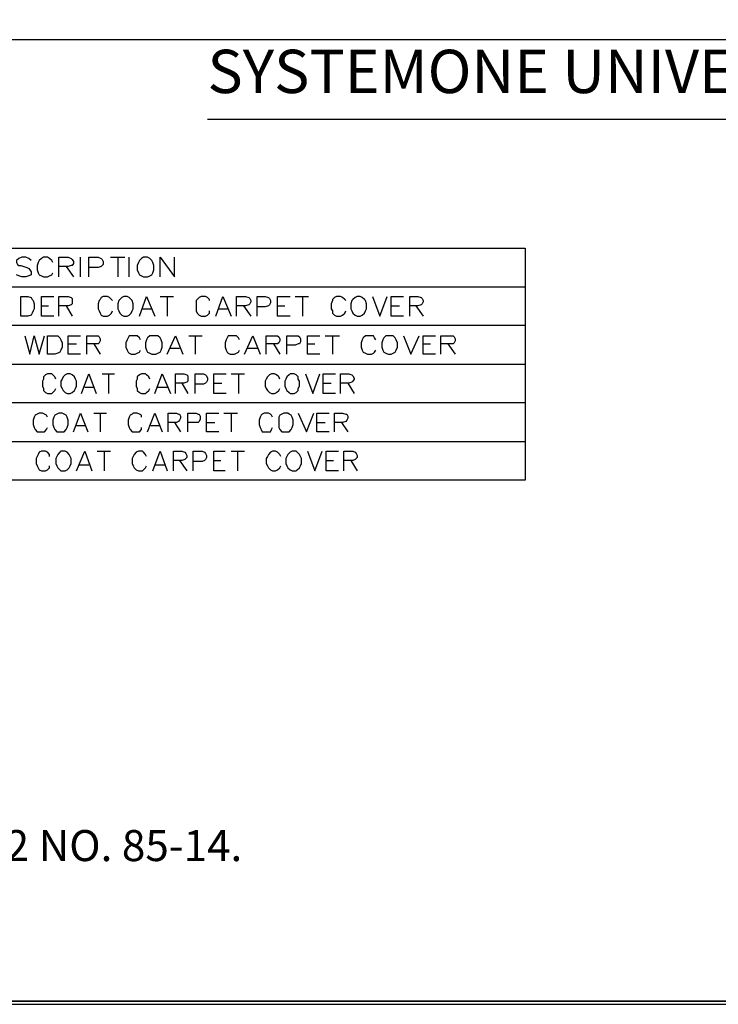
# Model space of a CAD drawing. Units: millimetres. Extents: x -85.6 to 4.7, y 68.4 to 79.1.
# Drawn here: x -81.1 to -78.9, y 68.4 to 71.6 of the extents above; entities that cross this region are included whole.
import ezdxf

# ---------------------------------------------------------------- set-up
doc = ezdxf.new("R2010")
doc.units = ezdxf.units.MM
doc.styles.add('PDF Arial', font='arial.ttf')

msp = doc.modelspace()

# ---------------------------------------------------------------- linework, layer by layer
at = {"color": 7, "lineweight": 25}
for points in [[(-68.9751, 78.9049), (-85.5951, 78.9049), (-85.5951, 68.3715), (-68.9751, 68.3715)], [(-80.7418, 70.7849), (-80.7485, 70.7815), (-80.7551, 70.7749), (-80.7584, 70.7682), (-80.7618, 70.7582), (-80.7618, 70.7449), (-80.7584, 70.7349), (-80.7551, 70.7282), (-80.7485, 70.7249), (-80.7418, 70.7215), (-80.7285, 70.7215), (-80.7218, 70.7249), (-80.7151, 70.7282), (-80.7118, 70.7349), (-80.7085, 70.7449), (-80.7085, 70.7582), (-80.7118, 70.7682), (-80.7151, 70.7749), (-80.7218, 70.7815), (-80.7285, 70.7849)], [(-81.1385, 70.5949), (-81.1385, 70.6582), (-81.1151, 70.6582), (-81.1051, 70.6549), (-81.1018, 70.6482), (-81.0985, 70.6449), (-81.0951, 70.6349), (-81.0951, 70.6182), (-81.0985, 70.6115), (-81.1018, 70.6049), (-81.1051, 70.5982), (-81.1151, 70.5949)], [(-80.8051, 70.6582), (-80.8118, 70.6549), (-80.8184, 70.6482), (-80.8218, 70.6449), (-80.8251, 70.6349), (-80.8251, 70.6182), (-80.8218, 70.6115), (-80.8184, 70.6049), (-80.8118, 70.5982), (-80.8051, 70.5949), (-80.7951, 70.5949), (-80.7885, 70.5982), (-80.7818, 70.6049), (-80.7784, 70.6115), (-80.7751, 70.6182), (-80.7751, 70.6349), (-80.7784, 70.6449), (-80.7818, 70.6482), (-80.7885, 70.6549), (-80.7951, 70.6582)], [(-80.0518, 70.6582), (-80.0585, 70.6549), (-80.0651, 70.6482), (-80.0685, 70.6449), (-80.0718, 70.6349), (-80.0718, 70.6182), (-80.0685, 70.6115), (-80.0651, 70.6049), (-80.0585, 70.5982), (-80.0518, 70.5949), (-80.0418, 70.5949), (-80.0351, 70.5982), (-80.0284, 70.6049), (-80.0251, 70.6115), (-80.0218, 70.6182), (-80.0218, 70.6349), (-80.0251, 70.6449), (-80.0284, 70.6482), (-80.0351, 70.6549), (-80.0418, 70.6582)], [(-81.0518, 70.4715), (-81.0518, 70.5315), (-81.0284, 70.5315), (-81.0185, 70.5315), (-81.0118, 70.5249), (-81.0084, 70.5182), (-81.0051, 70.5082), (-81.0051, 70.4949), (-81.0084, 70.4849), (-81.0118, 70.4782), (-81.0185, 70.4749), (-81.0284, 70.4715)], [(-80.7151, 70.5315), (-80.7218, 70.5315), (-80.7285, 70.5249), (-80.7318, 70.5182), (-80.7351, 70.5082), (-80.7351, 70.4949), (-80.7318, 70.4849), (-80.7285, 70.4782), (-80.7218, 70.4749), (-80.7151, 70.4715), (-80.7018, 70.4715), (-80.6951, 70.4749), (-80.6885, 70.4782), (-80.6851, 70.4849), (-80.6818, 70.4949), (-80.6818, 70.5082), (-80.6851, 70.5182), (-80.6885, 70.5249), (-80.6951, 70.5315), (-80.7018, 70.5315)], [(-79.9518, 70.5315), (-79.9585, 70.5315), (-79.9651, 70.5249), (-79.9684, 70.5182), (-79.9718, 70.5082), (-79.9718, 70.4949), (-79.9684, 70.4849), (-79.9651, 70.4782), (-79.9585, 70.4749), (-79.9518, 70.4715), (-79.9418, 70.4715), (-79.9351, 70.4749), (-79.9284, 70.4782), (-79.9251, 70.4849), (-79.9218, 70.4949), (-79.9218, 70.5082), (-79.9251, 70.5182), (-79.9284, 70.5249), (-79.9351, 70.5315), (-79.9418, 70.5315)], [(-80.9884, 70.4082), (-80.9951, 70.4049), (-81.0018, 70.3982), (-81.0051, 70.3915), (-81.0084, 70.3849), (-81.0084, 70.3682), (-81.0051, 70.3615), (-81.0018, 70.3549), (-80.9951, 70.3482), (-80.9884, 70.3449), (-80.9785, 70.3449), (-80.9718, 70.3482), (-80.9651, 70.3549), (-80.9618, 70.3615), (-80.9585, 70.3682), (-80.9585, 70.3849), (-80.9618, 70.3915), (-80.9651, 70.3982), (-80.9718, 70.4049), (-80.9785, 70.4082)], [(-80.2685, 70.4082), (-80.2718, 70.4049), (-80.2784, 70.3982), (-80.2818, 70.3915), (-80.2851, 70.3849), (-80.2851, 70.3682), (-80.2818, 70.3615), (-80.2784, 70.3549), (-80.2718, 70.3482), (-80.2685, 70.3449), (-80.2551, 70.3449), (-80.2485, 70.3482), (-80.2418, 70.3549), (-80.2418, 70.3615), (-80.2384, 70.3682), (-80.2384, 70.3849), (-80.2418, 70.3915), (-80.2418, 70.3982), (-80.2485, 70.4049), (-80.2551, 70.4082)], [(-81.0151, 70.2815), (-81.0218, 70.2782), (-81.0284, 70.2749), (-81.0318, 70.2682), (-81.0351, 70.2582), (-81.0351, 70.2449), (-81.0318, 70.2349), (-81.0284, 70.2282), (-81.0218, 70.2215), (-81.0151, 70.2215), (-81.0051, 70.2215), (-80.9985, 70.2215), (-80.9918, 70.2282), (-80.9884, 70.2349), (-80.9851, 70.2449), (-80.9851, 70.2582), (-80.9884, 70.2682), (-80.9918, 70.2749), (-80.9985, 70.2782), (-81.0051, 70.2815)], [(-80.2885, 70.2815), (-80.2951, 70.2782), (-80.3018, 70.2749), (-80.3051, 70.2682), (-80.3051, 70.2582), (-80.3051, 70.2449), (-80.3051, 70.2349), (-80.3018, 70.2282), (-80.2951, 70.2215), (-80.2885, 70.2215), (-80.2751, 70.2215), (-80.2718, 70.2215), (-80.2651, 70.2282), (-80.2618, 70.2349), (-80.2584, 70.2449), (-80.2584, 70.2582), (-80.2618, 70.2682), (-80.2651, 70.2749), (-80.2718, 70.2782), (-80.2751, 70.2815)], [(-81.0084, 70.1582), (-81.0118, 70.1549), (-81.0185, 70.1482), (-81.0218, 70.1415), (-81.0251, 70.1349), (-81.0251, 70.1182), (-81.0218, 70.1115), (-81.0185, 70.1049), (-81.0118, 70.0982), (-81.0084, 70.0949), (-80.9951, 70.0949), (-80.9884, 70.0982), (-80.9818, 70.1049), (-80.9785, 70.1115), (-80.9751, 70.1182), (-80.9751, 70.1349), (-80.9785, 70.1415), (-80.9818, 70.1482), (-80.9884, 70.1549), (-80.9951, 70.1582)], [(-80.2618, 70.1582), (-80.2685, 70.1549), (-80.2751, 70.1482), (-80.2784, 70.1415), (-80.2818, 70.1349), (-80.2818, 70.1182), (-80.2784, 70.1115), (-80.2751, 70.1049), (-80.2685, 70.0982), (-80.2618, 70.0949), (-80.2485, 70.0949), (-80.2451, 70.0982), (-80.2384, 70.1049), (-80.2351, 70.1115), (-80.2318, 70.1182), (-80.2318, 70.1349), (-80.2351, 70.1415), (-80.2384, 70.1482), (-80.2451, 70.1549), (-80.2485, 70.1582)]]:
    msp.add_lwpolyline(points, close=True, dxfattribs=at)
for points in [[(-85.5951, 68.3815), (-68.9751, 68.3815), (-85.5851, 68.3815), (-85.5851, 78.8982), (-68.9851, 78.8982), (-68.9851, 68.3815)], [(-85.5851, 71.4882), (-72.9184, 71.4882)], [(-80.5351, 71.2315), (-77.4051, 71.2315)], [(-82.4184, 70.8149), (-79.5084, 70.8149), (-79.5084, 70.6882), (-82.4184, 70.6882), (-82.4184, 70.5649), (-83.3251, 70.5649), (-83.3251, 70.6882)], [(-81.1051, 70.7749), (-81.1118, 70.7815), (-81.1218, 70.7849), (-81.1351, 70.7849), (-81.1451, 70.7815), (-81.1518, 70.7749), (-81.1518, 70.7682), (-81.1485, 70.7615), (-81.1451, 70.7582), (-81.1385, 70.7582), (-81.1185, 70.7515), (-81.1118, 70.7482), (-81.1085, 70.7449), (-81.1051, 70.7382), (-81.1051, 70.7282), (-81.1118, 70.7249), (-81.1218, 70.7215), (-81.1351, 70.7215), (-81.1451, 70.7249), (-81.1518, 70.7282)], [(-81.0351, 70.7682), (-81.0385, 70.7749), (-81.0451, 70.7815), (-81.0518, 70.7849), (-81.0651, 70.7849), (-81.0718, 70.7815), (-81.0785, 70.7749), (-81.0818, 70.7682), (-81.0851, 70.7582), (-81.0851, 70.7449), (-81.0818, 70.7349), (-81.0785, 70.7282), (-81.0718, 70.7249), (-81.0651, 70.7215), (-81.0518, 70.7215), (-81.0451, 70.7249), (-81.0385, 70.7282), (-81.0351, 70.7349)], [(-81.0151, 70.7215), (-81.0151, 70.7849), (-80.9851, 70.7849), (-80.9751, 70.7815), (-80.9718, 70.7782), (-80.9684, 70.7715), (-80.9684, 70.7649), (-80.9718, 70.7582), (-80.9751, 70.7582), (-80.9851, 70.7549), (-81.0151, 70.7549)], [(-80.9451, 70.7215), (-80.9451, 70.7849)], [(-80.9185, 70.7215), (-80.9185, 70.7849), (-80.8885, 70.7849), (-80.8785, 70.7815), (-80.8751, 70.7782), (-80.8718, 70.7715), (-80.8718, 70.7615), (-80.8751, 70.7582), (-80.8785, 70.7549), (-80.8885, 70.7515), (-80.9185, 70.7515)], [(-80.8485, 70.7849), (-80.8018, 70.7849)], [(-80.8251, 70.7849), (-80.8251, 70.7215)], [(-80.7885, 70.7215), (-80.7885, 70.7849)], [(-80.6885, 70.7215), (-80.6885, 70.7849), (-80.6418, 70.7215), (-80.6418, 70.7849)], [(-80.9918, 70.7549), (-80.9684, 70.7215)], [(-79.5084, 70.6882), (-79.5084, 70.5649), (-82.4184, 70.5649), (-82.4184, 70.4382), (-83.3251, 70.4382), (-83.3251, 70.5649)], [(-81.0318, 70.5949), (-81.0718, 70.5949), (-81.0718, 70.6582), (-81.0318, 70.6582)], [(-81.0151, 70.5949), (-81.0151, 70.6582), (-80.9851, 70.6582), (-80.9751, 70.6549), (-80.9718, 70.6515), (-80.9718, 70.6449), (-80.9718, 70.6415), (-80.9718, 70.6349), (-80.9751, 70.6315), (-80.9851, 70.6282), (-81.0151, 70.6282)], [(-80.8418, 70.6449), (-80.8451, 70.6482), (-80.8518, 70.6549), (-80.8585, 70.6582), (-80.8718, 70.6582), (-80.8785, 70.6549), (-80.8818, 70.6482), (-80.8851, 70.6449), (-80.8885, 70.6349), (-80.8885, 70.6182), (-80.8851, 70.6115), (-80.8818, 70.6049), (-80.8785, 70.5982), (-80.8718, 70.5949), (-80.8585, 70.5949), (-80.8518, 70.5982), (-80.8451, 70.6049), (-80.8418, 70.6115)], [(-80.7551, 70.5949), (-80.7318, 70.6582), (-80.7051, 70.5949)], [(-80.6885, 70.6582), (-80.6451, 70.6582)], [(-80.6651, 70.6582), (-80.6651, 70.5949)], [(-80.5284, 70.6449), (-80.5284, 70.6482), (-80.5351, 70.6549), (-80.5418, 70.6582), (-80.5551, 70.6582), (-80.5618, 70.6549), (-80.5684, 70.6482), (-80.5718, 70.6449), (-80.5718, 70.6349), (-80.5718, 70.6182), (-80.5718, 70.6115), (-80.5684, 70.6049), (-80.5618, 70.5982), (-80.5551, 70.5949), (-80.5418, 70.5949), (-80.5351, 70.5982), (-80.5284, 70.6049), (-80.5284, 70.6115)], [(-80.5084, 70.5949), (-80.4851, 70.6582), (-80.4585, 70.5949)], [(-80.4418, 70.5949), (-80.4418, 70.6582), (-80.4118, 70.6582), (-80.4018, 70.6549), (-80.3985, 70.6515), (-80.3951, 70.6449), (-80.3951, 70.6415), (-80.3985, 70.6349), (-80.4018, 70.6315), (-80.4118, 70.6282), (-80.4418, 70.6282)], [(-80.3751, 70.5949), (-80.3751, 70.6582), (-80.3485, 70.6582), (-80.3385, 70.6549), (-80.3351, 70.6515), (-80.3318, 70.6449), (-80.3318, 70.6382), (-80.3351, 70.6315), (-80.3385, 70.6282), (-80.3485, 70.6249), (-80.3751, 70.6249)], [(-80.2685, 70.5949), (-80.3085, 70.5949), (-80.3085, 70.6582), (-80.2685, 70.6582)], [(-80.2518, 70.6582), (-80.2085, 70.6582)], [(-80.2285, 70.6582), (-80.2285, 70.5949)], [(-80.0885, 70.6449), (-80.0918, 70.6482), (-80.0985, 70.6549), (-80.1051, 70.6582), (-80.1185, 70.6582), (-80.1251, 70.6549), (-80.1318, 70.6482), (-80.1318, 70.6449), (-80.1351, 70.6349), (-80.1351, 70.6182), (-80.1318, 70.6115), (-80.1318, 70.6049), (-80.1251, 70.5982), (-80.1185, 70.5949), (-80.1051, 70.5949), (-80.0985, 70.5982), (-80.0918, 70.6049), (-80.0885, 70.6115)], [(-80.0018, 70.6582), (-79.9785, 70.5949), (-79.9551, 70.6582)], [(-79.9018, 70.5949), (-79.9418, 70.5949), (-79.9418, 70.6582), (-79.9018, 70.6582)], [(-79.8818, 70.5949), (-79.8818, 70.6582), (-79.8551, 70.6582), (-79.8451, 70.6549), (-79.8418, 70.6515), (-79.8385, 70.6449), (-79.8385, 70.6415), (-79.8418, 70.6349), (-79.8451, 70.6315), (-79.8551, 70.6282), (-79.8818, 70.6282)], [(-81.0718, 70.6282), (-81.0484, 70.6282)], [(-80.9918, 70.6282), (-80.9718, 70.5949)], [(-80.7485, 70.6182), (-80.7151, 70.6182)], [(-80.4985, 70.6182), (-80.4684, 70.6182)], [(-80.4185, 70.6282), (-80.3951, 70.5949)], [(-80.3085, 70.6282), (-80.2851, 70.6282)], [(-79.9418, 70.6282), (-79.9151, 70.6282)], [(-79.8618, 70.6282), (-79.8385, 70.5949)], [(-79.5084, 70.5649), (-79.5084, 70.4382), (-82.4184, 70.4382), (-82.4184, 70.3149), (-83.3251, 70.3149), (-83.3251, 70.4382)], [(-81.1251, 70.5315), (-81.1085, 70.4715), (-81.0951, 70.5315), (-81.0785, 70.4715), (-81.0618, 70.5315)], [(-80.9451, 70.4715), (-80.9851, 70.4715), (-80.9851, 70.5315), (-80.9451, 70.5315)], [(-80.9251, 70.4715), (-80.9251, 70.5315), (-80.8951, 70.5315), (-80.8885, 70.5315), (-80.8851, 70.5282), (-80.8818, 70.5215), (-80.8818, 70.5149), (-80.8851, 70.5082), (-80.8885, 70.5049), (-80.8951, 70.5049), (-80.9251, 70.5049)], [(-80.7518, 70.5182), (-80.7551, 70.5249), (-80.7618, 70.5315), (-80.7685, 70.5315), (-80.7818, 70.5315), (-80.7885, 70.5315), (-80.7918, 70.5249), (-80.7951, 70.5182), (-80.7984, 70.5082), (-80.7984, 70.4949), (-80.7951, 70.4849), (-80.7918, 70.4782), (-80.7885, 70.4749), (-80.7818, 70.4715), (-80.7685, 70.4715), (-80.7618, 70.4749), (-80.7551, 70.4782), (-80.7518, 70.4849)], [(-80.6651, 70.4715), (-80.6385, 70.5315), (-80.6151, 70.4715)], [(-80.5951, 70.5315), (-80.5518, 70.5315)], [(-80.5751, 70.5315), (-80.5751, 70.4715)], [(-80.4318, 70.5182), (-80.4351, 70.5249), (-80.4418, 70.5315), (-80.4484, 70.5315), (-80.4618, 70.5315), (-80.4684, 70.5315), (-80.4718, 70.5249), (-80.4751, 70.5182), (-80.4785, 70.5082), (-80.4785, 70.4949), (-80.4751, 70.4849), (-80.4718, 70.4782), (-80.4684, 70.4749), (-80.4618, 70.4715), (-80.4484, 70.4715), (-80.4418, 70.4749), (-80.4351, 70.4782), (-80.4318, 70.4849)], [(-80.4151, 70.4715), (-80.3885, 70.5315), (-80.3651, 70.4715)], [(-80.3451, 70.4715), (-80.3451, 70.5315), (-80.3151, 70.5315), (-80.3085, 70.5315), (-80.3051, 70.5282), (-80.3018, 70.5215), (-80.3018, 70.5149), (-80.3051, 70.5082), (-80.3085, 70.5049), (-80.3151, 70.5049), (-80.3451, 70.5049)], [(-80.2784, 70.4715), (-80.2784, 70.5315), (-80.2518, 70.5315), (-80.2418, 70.5315), (-80.2384, 70.5282), (-80.2351, 70.5215), (-80.2351, 70.5115), (-80.2384, 70.5049), (-80.2418, 70.5049), (-80.2518, 70.5015), (-80.2784, 70.5015)], [(-80.1718, 70.4715), (-80.2118, 70.4715), (-80.2118, 70.5315), (-80.1718, 70.5315)], [(-80.1551, 70.5315), (-80.1085, 70.5315)], [(-80.1318, 70.5315), (-80.1318, 70.4715)], [(-79.9918, 70.5182), (-79.9951, 70.5249), (-79.9985, 70.5315), (-80.0051, 70.5315), (-80.0185, 70.5315), (-80.0251, 70.5315), (-80.0318, 70.5249), (-80.0351, 70.5182), (-80.0385, 70.5082), (-80.0385, 70.4949), (-80.0351, 70.4849), (-80.0318, 70.4782), (-80.0251, 70.4749), (-80.0185, 70.4715), (-80.0051, 70.4715), (-79.9985, 70.4749), (-79.9951, 70.4782), (-79.9918, 70.4849)], [(-79.9018, 70.5315), (-79.8785, 70.4715), (-79.8518, 70.5315)], [(-79.7984, 70.4715), (-79.8385, 70.4715), (-79.8385, 70.5315), (-79.7984, 70.5315)], [(-79.7818, 70.4715), (-79.7818, 70.5315), (-79.7518, 70.5315), (-79.7418, 70.5315), (-79.7384, 70.5282), (-79.7351, 70.5215), (-79.7351, 70.5149), (-79.7384, 70.5082), (-79.7418, 70.5049), (-79.7518, 70.5049), (-79.7818, 70.5049)], [(-80.9851, 70.5049), (-80.9585, 70.5049)], [(-80.9018, 70.5049), (-80.8818, 70.4715)], [(-80.6551, 70.4915), (-80.6251, 70.4915)], [(-80.4051, 70.4915), (-80.3718, 70.4915)], [(-80.3218, 70.5049), (-80.3018, 70.4715)], [(-80.2118, 70.5049), (-80.1885, 70.5049)], [(-79.8385, 70.5049), (-79.8151, 70.5049)], [(-79.7584, 70.5049), (-79.7351, 70.4715)], [(-79.5084, 70.4382), (-79.5084, 70.3149), (-82.4184, 70.3149), (-82.4184, 70.1882), (-83.3251, 70.1882), (-83.3251, 70.3149)], [(-81.0251, 70.3915), (-81.0284, 70.3982), (-81.0351, 70.4049), (-81.0385, 70.4082), (-81.0518, 70.4082), (-81.0585, 70.4049), (-81.0651, 70.3982), (-81.0651, 70.3915), (-81.0684, 70.3849), (-81.0684, 70.3682), (-81.0651, 70.3615), (-81.0651, 70.3549), (-81.0585, 70.3482), (-81.0518, 70.3449), (-81.0385, 70.3449), (-81.0351, 70.3482), (-81.0284, 70.3549), (-81.0251, 70.3615)], [(-80.9418, 70.3449), (-80.9185, 70.4082), (-80.8951, 70.3449)], [(-80.8751, 70.4082), (-80.8351, 70.4082)], [(-80.8551, 70.4082), (-80.8551, 70.3449)], [(-80.7218, 70.3915), (-80.7251, 70.3982), (-80.7318, 70.4049), (-80.7351, 70.4082), (-80.7485, 70.4082), (-80.7551, 70.4049), (-80.7618, 70.3982), (-80.7618, 70.3915), (-80.7651, 70.3849), (-80.7651, 70.3682), (-80.7618, 70.3615), (-80.7618, 70.3549), (-80.7551, 70.3482), (-80.7485, 70.3449), (-80.7351, 70.3449), (-80.7318, 70.3482), (-80.7251, 70.3549), (-80.7218, 70.3615)], [(-80.7051, 70.3449), (-80.6818, 70.4082), (-80.6551, 70.3449)], [(-80.6385, 70.3449), (-80.6385, 70.4082), (-80.6118, 70.4082), (-80.6018, 70.4049), (-80.5985, 70.4015), (-80.5985, 70.3949), (-80.5985, 70.3915), (-80.5985, 70.3849), (-80.6018, 70.3815), (-80.6118, 70.3782), (-80.6385, 70.3782)], [(-80.5751, 70.3449), (-80.5751, 70.4082), (-80.5484, 70.4082), (-80.5418, 70.4049), (-80.5385, 70.4015), (-80.5351, 70.3949), (-80.5351, 70.3882), (-80.5385, 70.3815), (-80.5418, 70.3782), (-80.5484, 70.3749), (-80.5751, 70.3749)], [(-80.4751, 70.3449), (-80.5151, 70.3449), (-80.5151, 70.4082), (-80.4751, 70.4082)], [(-80.4585, 70.4082), (-80.4151, 70.4082)], [(-80.4351, 70.4082), (-80.4351, 70.3449)], [(-80.3018, 70.3915), (-80.3051, 70.3982), (-80.3118, 70.4049), (-80.3184, 70.4082), (-80.3285, 70.4082), (-80.3351, 70.4049), (-80.3418, 70.3982), (-80.3451, 70.3915), (-80.3485, 70.3849), (-80.3485, 70.3682), (-80.3451, 70.3615), (-80.3418, 70.3549), (-80.3351, 70.3482), (-80.3285, 70.3449), (-80.3184, 70.3449), (-80.3118, 70.3482), (-80.3051, 70.3549), (-80.3018, 70.3615)], [(-80.2184, 70.4082), (-80.1951, 70.3449), (-80.1718, 70.4082)], [(-80.1218, 70.3449), (-80.1618, 70.3449), (-80.1618, 70.4082), (-80.1218, 70.4082)], [(-80.1051, 70.3449), (-80.1051, 70.4082), (-80.0785, 70.4082), (-80.0685, 70.4049), (-80.0651, 70.4015), (-80.0618, 70.3949), (-80.0618, 70.3915), (-80.0651, 70.3849), (-80.0685, 70.3815), (-80.0785, 70.3782), (-80.1051, 70.3782)], [(-80.9318, 70.3649), (-80.9018, 70.3649)], [(-80.6951, 70.3649), (-80.6651, 70.3649)], [(-80.6185, 70.3782), (-80.5985, 70.3449)], [(-80.5151, 70.3782), (-80.4884, 70.3782)], [(-80.1618, 70.3782), (-80.1351, 70.3782)], [(-80.0818, 70.3782), (-80.0618, 70.3449)], [(-79.5084, 70.3149), (-79.5084, 70.1882), (-82.4184, 70.1882), (-82.4184, 70.0649), (-83.3251, 70.0649), (-83.3251, 70.1882)], [(-81.0518, 70.2682), (-81.0551, 70.2749), (-81.0618, 70.2782), (-81.0684, 70.2815), (-81.0785, 70.2815), (-81.0851, 70.2782), (-81.0918, 70.2749), (-81.0951, 70.2682), (-81.0985, 70.2582), (-81.0985, 70.2449), (-81.0951, 70.2349), (-81.0918, 70.2282), (-81.0851, 70.2215), (-81.0785, 70.2215), (-81.0684, 70.2215), (-81.0618, 70.2215), (-81.0551, 70.2282), (-81.0518, 70.2349)], [(-80.9684, 70.2215), (-80.9451, 70.2815), (-80.9218, 70.2215)], [(-80.9018, 70.2815), (-80.8618, 70.2815)], [(-80.8818, 70.2815), (-80.8818, 70.2215)], [(-80.7485, 70.2682), (-80.7485, 70.2749), (-80.7551, 70.2782), (-80.7618, 70.2815), (-80.7751, 70.2815), (-80.7784, 70.2782), (-80.7851, 70.2749), (-80.7885, 70.2682), (-80.7918, 70.2582), (-80.7918, 70.2449), (-80.7885, 70.2349), (-80.7851, 70.2282), (-80.7784, 70.2215), (-80.7751, 70.2215), (-80.7618, 70.2215), (-80.7551, 70.2215), (-80.7485, 70.2282), (-80.7485, 70.2349)], [(-80.7285, 70.2215), (-80.7051, 70.2815), (-80.6818, 70.2215)], [(-80.6618, 70.2215), (-80.6618, 70.2815), (-80.6351, 70.2815), (-80.6285, 70.2782), (-80.6251, 70.2782), (-80.6218, 70.2715), (-80.6218, 70.2649), (-80.6251, 70.2582), (-80.6285, 70.2549), (-80.6351, 70.2515), (-80.6618, 70.2515)], [(-80.5985, 70.2215), (-80.5985, 70.2815), (-80.5718, 70.2815), (-80.5651, 70.2782), (-80.5618, 70.2782), (-80.5585, 70.2715), (-80.5585, 70.2615), (-80.5618, 70.2549), (-80.5651, 70.2515), (-80.5718, 70.2515), (-80.5985, 70.2515)], [(-80.4985, 70.2215), (-80.5385, 70.2215), (-80.5385, 70.2815), (-80.4985, 70.2815)], [(-80.4818, 70.2815), (-80.4385, 70.2815)], [(-80.4585, 70.2815), (-80.4585, 70.2215)], [(-80.3251, 70.2682), (-80.3285, 70.2749), (-80.3318, 70.2782), (-80.3385, 70.2815), (-80.3518, 70.2815), (-80.3585, 70.2782), (-80.3618, 70.2749), (-80.3651, 70.2682), (-80.3685, 70.2582), (-80.3685, 70.2449), (-80.3651, 70.2349), (-80.3618, 70.2282), (-80.3585, 70.2215), (-80.3518, 70.2215), (-80.3385, 70.2215), (-80.3318, 70.2215), (-80.3285, 70.2282), (-80.3251, 70.2349)], [(-80.2418, 70.2815), (-80.2151, 70.2215), (-80.1918, 70.2815)], [(-80.1418, 70.2215), (-80.1818, 70.2215), (-80.1818, 70.2815), (-80.1418, 70.2815)], [(-80.1251, 70.2215), (-80.1251, 70.2815), (-80.0985, 70.2815), (-80.0885, 70.2782), (-80.0851, 70.2782), (-80.0818, 70.2715), (-80.0818, 70.2649), (-80.0851, 70.2582), (-80.0885, 70.2549), (-80.0985, 70.2515), (-80.1251, 70.2515)], [(-80.9585, 70.2415), (-80.9284, 70.2415)], [(-80.7184, 70.2415), (-80.6885, 70.2415)], [(-80.6418, 70.2515), (-80.6218, 70.2215)], [(-80.5385, 70.2515), (-80.5118, 70.2515)], [(-80.1818, 70.2515), (-80.1551, 70.2515)], [(-80.1018, 70.2515), (-80.0818, 70.2215)], [(-79.5084, 70.1882), (-79.5084, 70.0649), (-82.4184, 70.0649)], [(-81.0451, 70.1415), (-81.0451, 70.1482), (-81.0518, 70.1549), (-81.0585, 70.1582), (-81.0718, 70.1582), (-81.0785, 70.1549), (-81.0818, 70.1482), (-81.0851, 70.1415), (-81.0885, 70.1349), (-81.0885, 70.1182), (-81.0851, 70.1115), (-81.0818, 70.1049), (-81.0785, 70.0982), (-81.0718, 70.0949), (-81.0585, 70.0949), (-81.0518, 70.0982), (-81.0451, 70.1049), (-81.0451, 70.1115)], [(-80.9585, 70.0949), (-80.9318, 70.1582), (-80.9085, 70.0949)], [(-80.8918, 70.1582), (-80.8485, 70.1582)], [(-80.8685, 70.1582), (-80.8685, 70.0949)], [(-80.7318, 70.1415), (-80.7351, 70.1482), (-80.7418, 70.1549), (-80.7451, 70.1582), (-80.7584, 70.1582), (-80.7651, 70.1549), (-80.7718, 70.1482), (-80.7751, 70.1415), (-80.7784, 70.1349), (-80.7784, 70.1182), (-80.7751, 70.1115), (-80.7718, 70.1049), (-80.7651, 70.0982), (-80.7584, 70.0949), (-80.7451, 70.0949), (-80.7418, 70.0982), (-80.7351, 70.1049), (-80.7318, 70.1115)], [(-80.7118, 70.0949), (-80.6885, 70.1582), (-80.6651, 70.0949)], [(-80.6451, 70.0949), (-80.6451, 70.1582), (-80.6185, 70.1582), (-80.6085, 70.1549), (-80.6051, 70.1515), (-80.6018, 70.1449), (-80.6018, 70.1382), (-80.6051, 70.1349), (-80.6085, 70.1315), (-80.6185, 70.1282), (-80.6451, 70.1282)], [(-80.5818, 70.0949), (-80.5818, 70.1582), (-80.5518, 70.1582), (-80.5451, 70.1549), (-80.5418, 70.1515), (-80.5385, 70.1449), (-80.5385, 70.1382), (-80.5418, 70.1315), (-80.5451, 70.1282), (-80.5518, 70.1249), (-80.5818, 70.1249)], [(-80.4785, 70.0949), (-80.5151, 70.0949), (-80.5151, 70.1582), (-80.4785, 70.1582)], [(-80.4585, 70.1582), (-80.4151, 70.1582)], [(-80.4385, 70.1582), (-80.4385, 70.0949)], [(-80.2984, 70.1415), (-80.3018, 70.1482), (-80.3085, 70.1549), (-80.3151, 70.1582), (-80.3251, 70.1582), (-80.3318, 70.1549), (-80.3385, 70.1482), (-80.3418, 70.1415), (-80.3451, 70.1349), (-80.3451, 70.1182), (-80.3418, 70.1115), (-80.3385, 70.1049), (-80.3318, 70.0982), (-80.3251, 70.0949), (-80.3151, 70.0949), (-80.3085, 70.0982), (-80.3018, 70.1049), (-80.2984, 70.1115)], [(-80.2118, 70.1582), (-80.1885, 70.0949), (-80.1651, 70.1582)], [(-80.1118, 70.0949), (-80.1518, 70.0949), (-80.1518, 70.1582), (-80.1118, 70.1582)], [(-80.0951, 70.0949), (-80.0951, 70.1582), (-80.0651, 70.1582), (-80.0585, 70.1549), (-80.0551, 70.1515), (-80.0518, 70.1449), (-80.0518, 70.1382), (-80.0551, 70.1349), (-80.0585, 70.1315), (-80.0651, 70.1282), (-80.0951, 70.1282)], [(-80.9484, 70.1149), (-80.9185, 70.1149)], [(-80.7051, 70.1149), (-80.6718, 70.1149)], [(-80.6251, 70.1282), (-80.6018, 70.0949)], [(-80.5151, 70.1282), (-80.4918, 70.1282)], [(-80.1518, 70.1282), (-80.1285, 70.1282)], [(-80.0718, 70.1282), (-80.0518, 70.0949)]]:
    msp.add_lwpolyline(points, dxfattribs=at)

# ---------------------------------------------------------------- texts
at = {"color": 7, "attachment_point": 7, "style": 'PDF Arial'}
for s, insert, char_height in [('SYSTEMONE UNIVERSAL COVERS', (-80.5351, 71.2717), 0.14), ('2. PRODUCT IS UL & CSA LISTED.COMPLIES WITH UL 514A, CSA C22.2 NO. 85-14.', (-85.4584, 68.8029), 0.100215)]:
    msp.add_mtext(s, dxfattribs=dict(at, insert=insert, char_height=char_height))

doc.saveas('drawing.dxf')
